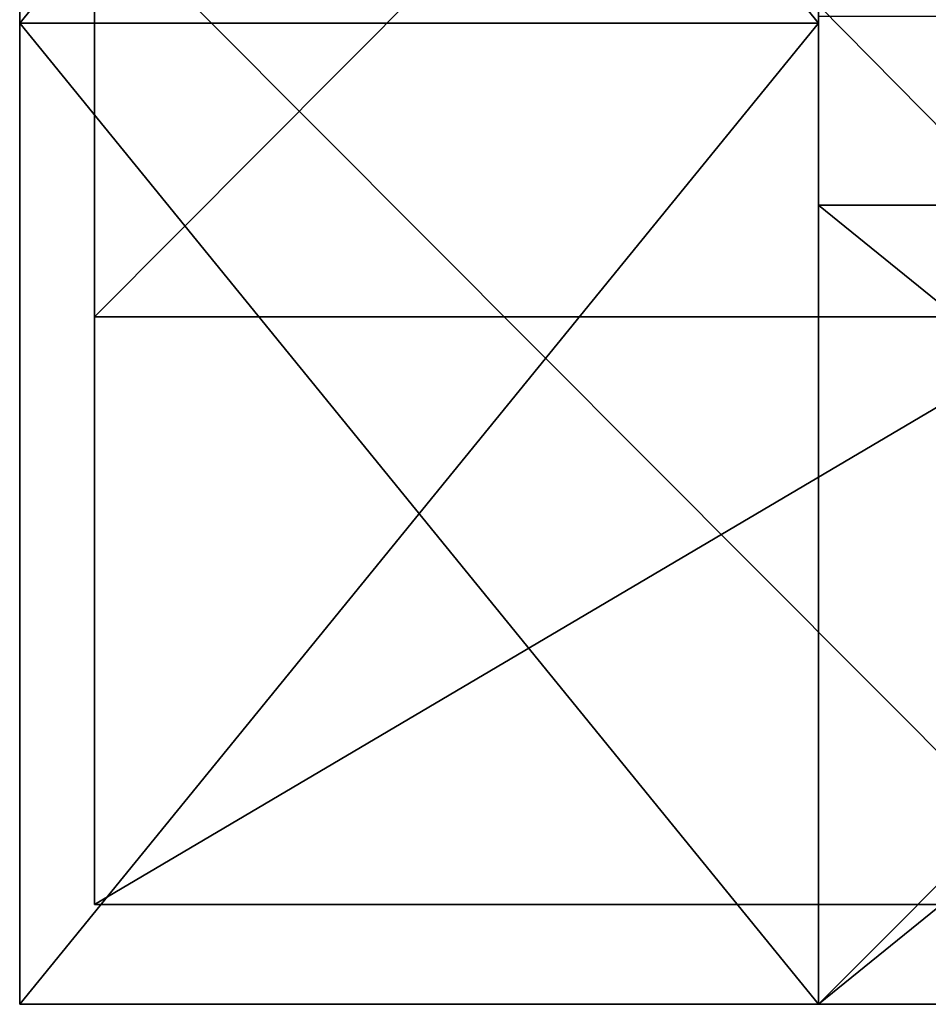
# Model space of a CAD drawing. Units: millimetres. Extents: x -500 to 500, y -550 to 10.
# Drawn here: x -500 to -482, y -550 to -530 of the extents above; entities that cross this region are included whole.
import ezdxf

# ---------------------------------------------------------------- set-up
doc = ezdxf.new("R2010")
doc.units = ezdxf.units.MM
doc.header["$LTSCALE"] = 81.481481
for name, color, linetype in [('10', 7, 'CONTINUOUS'), ('12', 7, 'CONTINUOUS'), ('13', 7, 'CONTINUOUS'), ('132', 7, 'CONTINUOUS'), ('133', 7, 'CONTINUOUS'), ('134', 7, 'CONTINUOUS'), ('136', 7, 'CONTINUOUS'), ('138', 7, 'CONTINUOUS'), ('139', 7, 'CONTINUOUS'), ('140', 7, 'CONTINUOUS'), ('141', 7, 'CONTINUOUS'), ('143', 7, 'CONTINUOUS'), ('145', 7, 'CONTINUOUS'), ('146', 7, 'CONTINUOUS'), ('147', 7, 'CONTINUOUS'), ('148', 7, 'CONTINUOUS'), ('149', 7, 'CONTINUOUS'), ('15', 7, 'CONTINUOUS')]:
    doc.layers.add(name, color=color, linetype=linetype)

msp = doc.modelspace()

# ---------------------------------------------------------------- linework, layer by layer
at = {"layer": '10', "color": 9, "linetype": 'Continuous'}
for points in [[(-478.56, -528, 441), (-498.5, -528, 441), (-478.56, -548, 441), (-478.56, -528, 441)], [(-478.56, -548, 441), (-498.5, -528, 441), (-498.5, -548, 441), (-478.56, -548, 441)]]:
    msp.add_3dface(points, dxfattribs=at)
at = {"layer": '12', "color": 9, "linetype": 'Continuous'}
for points in [[(-498.5, -548, 441), (-498.5, -528, 441), (-498.5, -548, 425), (-498.5, -548, 441)], [(-498.5, -548, 425), (-498.5, -528, 441), (-498.5, -536.24, 425), (-498.5, -548, 425)], [(-498.5, -536.24, 425), (-498.5, -528, 441), (-498.5, -528.571, 425), (-498.5, -536.24, 425)]]:
    msp.add_3dface(points, dxfattribs=at)
at = {"layer": '13', "color": 9, "linetype": 'Continuous'}
for points in [[(-478.56, -548, 441), (-498.5, -548, 441), (-478.56, -548, 425), (-478.56, -548, 441)], [(-498.5, -548, 441), (-498.5, -548, 425), (-478.56, -548, 425), (-498.5, -548, 441)]]:
    msp.add_3dface(points, dxfattribs=at)
at = {"layer": '132', "color": 9, "linetype": 'Continuous'}
for points in [[(-484, -530.22, 82), (-464.245, -530.22, 82), (-484, -550, 82), (-484, -530.22, 82)], [(-484, -550, 82), (-464.245, -530.22, 82), (-464.245, -550, 82), (-484, -550, 82)]]:
    msp.add_3dface(points, dxfattribs=at)
at = {"layer": '133', "color": 9, "linetype": 'Continuous'}
for points in [[(-484, -550, 82), (-464.245, -550, 82), (-484, -550, 98), (-484, -550, 82)], [(-484, -550, 98), (-464.245, -550, 82), (-464.245, -550, 98), (-484, -550, 98)]]:
    msp.add_3dface(points, dxfattribs=at)
at = {"layer": '134', "color": 9, "linetype": 'Continuous'}
for points in [[(-484, -530.22, 82), (-484, -550, 82), (-484, -530, 98), (-484, -530.22, 82)], [(-484, -550, 82), (-484, -550, 98), (-484, -530, 98), (-484, -550, 82)]]:
    msp.add_3dface(points, dxfattribs=at)
at = {"layer": '136', "color": 9, "linetype": 'Continuous'}
for points in [[(-484, -550, 98), (-464.245, -550, 98), (-484, -530, 98), (-484, -550, 98)], [(-484, -530, 98), (-464.245, -550, 98), (-464.245, -530, 98), (-484, -530, 98)]]:
    msp.add_3dface(points, dxfattribs=at)
at = {"layer": '138', "color": 9, "linetype": 'Continuous'}
for points in [[(-484, -550, 118), (-484, -550, 98), (-464.245, -550, 98), (-484, -550, 118)], [(-464.245, -550, 118), (-484, -550, 118), (-464.245, -550, 98), (-464.245, -550, 118)], [(-484, -550, 118), (-464.245, -550, 118), (-484, -550, 138.02), (-484, -550, 118)], [(-484, -550, 138.02), (-464.245, -550, 118), (-464.245, -550, 138.02), (-484, -550, 138.02)], [(-484, -550, 138.02), (-464.245, -550, 138.02), (-484, -550, 158.04), (-484, -550, 138.02)], [(-484, -550, 158.04), (-464.245, -550, 138.02), (-464.245, -550, 158.04), (-484, -550, 158.04)], [(-484, -550, 158.04), (-464.245, -550, 158.04), (-484, -550, 178.06), (-484, -550, 158.04)], [(-484, -550, 178.06), (-464.245, -550, 158.04), (-464.245, -550, 178.06), (-484, -550, 178.06)], [(-484, -550, 178.06), (-464.245, -550, 178.06), (-484, -550, 198.08), (-484, -550, 178.06)], [(-484, -550, 198.08), (-464.245, -550, 178.06), (-464.245, -550, 198.08), (-484, -550, 198.08)], [(-484, -550, 198.08), (-464.245, -550, 198.08), (-484, -550, 218.1), (-484, -550, 198.08)], [(-484, -550, 218.1), (-464.245, -550, 198.08), (-464.245, -550, 218.1), (-484, -550, 218.1)], [(-484, -550, 218.1), (-464.245, -550, 218.1), (-484, -550, 238.12), (-484, -550, 218.1)], [(-484, -550, 238.12), (-464.245, -550, 218.1), (-464.245, -550, 238.12), (-484, -550, 238.12)], [(-484, -550, 238.12), (-464.245, -550, 238.12), (-484, -550, 258.14), (-484, -550, 238.12)], [(-484, -550, 258.14), (-464.245, -550, 238.12), (-464.245, -550, 258.14), (-484, -550, 258.14)], [(-484, -550, 258.14), (-464.245, -550, 258.14), (-484, -550, 278.16), (-484, -550, 258.14)], [(-484, -550, 278.16), (-464.245, -550, 258.14), (-464.245, -550, 278.16), (-484, -550, 278.16)], [(-484, -550, 278.16), (-464.245, -550, 278.16), (-484, -550, 298.18), (-484, -550, 278.16)], [(-484, -550, 298.18), (-464.245, -550, 278.16), (-464.245, -550, 298.18), (-484, -550, 298.18)], [(-484, -550, 298.18), (-464.245, -550, 298.18), (-484, -550, 318.2), (-484, -550, 298.18)], [(-484, -550, 318.2), (-464.245, -550, 298.18), (-464.245, -550, 318.2), (-484, -550, 318.2)], [(-484, -550, 318.2), (-464.245, -550, 318.2), (-484, -550, 338.22), (-484, -550, 318.2)], [(-484, -550, 338.22), (-464.245, -550, 318.2), (-464.245, -550, 338.22), (-484, -550, 338.22)], [(-484, -550, 338.22), (-464.245, -550, 338.22), (-484, -550, 358.24), (-484, -550, 338.22)], [(-484, -550, 358.24), (-464.245, -550, 338.22), (-464.245, -550, 358.24), (-484, -550, 358.24)], [(-484, -550, 358.24), (-464.245, -550, 358.24), (-484, -550, 378.26), (-484, -550, 358.24)], [(-484, -550, 378.26), (-464.245, -550, 358.24), (-464.245, -550, 378.26), (-484, -550, 378.26)], [(-484, -550, 378.26), (-464.245, -550, 378.26), (-484, -550, 398.28), (-484, -550, 378.26)], [(-484, -550, 398.28), (-464.245, -550, 378.26), (-464.245, -550, 398.28), (-484, -550, 398.28)], [(-484, -550, 398.28), (-464.245, -550, 398.28), (-484, -550, 418.3), (-484, -550, 398.28)], [(-484, -550, 418.3), (-464.245, -550, 398.28), (-464.245, -550, 418.3), (-484, -550, 418.3)], [(-484, -550, 418.3), (-464.245, -550, 418.3), (-484, -550, 423), (-484, -550, 418.3)], [(-484, -550, 423), (-464.245, -550, 418.3), (-464.245, -550, 423), (-484, -550, 423)]]:
    msp.add_3dface(points, dxfattribs=at)
at = {"layer": '139', "color": 9, "linetype": 'Continuous'}
for points in [[(-484, -550, 423), (-464.245, -550, 423), (-484, -534, 423), (-484, -550, 423)], [(-484, -534, 423), (-464.245, -550, 423), (-464.245, -534, 423), (-484, -534, 423)]]:
    msp.add_3dface(points, dxfattribs=at)
at = {"layer": '140', "color": 9, "linetype": 'Continuous'}
for points in [[(-484, -550, 98), (-484, -550, 118), (-484, -534, 98), (-484, -550, 98)], [(-484, -550, 118), (-484, -550, 138.02), (-484, -534, 122.72), (-484, -550, 118)], [(-484, -534, 98), (-484, -550, 118), (-484, -534, 102.7), (-484, -534, 98)], [(-484, -534, 102.7), (-484, -550, 118), (-484, -534, 117.118), (-484, -534, 102.7)], [(-484, -534, 117.118), (-484, -550, 118), (-484, -534, 122.72), (-484, -534, 117.118)], [(-484, -550, 138.02), (-484, -550, 158.04), (-484, -534, 142.74), (-484, -550, 138.02)], [(-484, -534, 122.72), (-484, -550, 138.02), (-484, -534, 136.235), (-484, -534, 122.72)], [(-484, -534, 136.235), (-484, -550, 138.02), (-484, -534, 142.74), (-484, -534, 136.235)], [(-484, -550, 158.04), (-484, -550, 178.06), (-484, -534, 162.76), (-484, -550, 158.04)], [(-484, -534, 142.74), (-484, -550, 158.04), (-484, -534, 155.353), (-484, -534, 142.74)], [(-484, -534, 155.353), (-484, -550, 158.04), (-484, -534, 162.76), (-484, -534, 155.353)], [(-484, -550, 178.06), (-484, -550, 198.08), (-484, -534, 182.78), (-484, -550, 178.06)], [(-484, -534, 162.76), (-484, -550, 178.06), (-484, -534, 174.471), (-484, -534, 162.76)], [(-484, -534, 174.471), (-484, -550, 178.06), (-484, -534, 182.78), (-484, -534, 174.471)], [(-484, -550, 198.08), (-484, -550, 218.1), (-484, -534, 202.8), (-484, -550, 198.08)], [(-484, -534, 182.78), (-484, -550, 198.08), (-484, -534, 193.588), (-484, -534, 182.78)], [(-484, -534, 193.588), (-484, -550, 198.08), (-484, -534, 202.8), (-484, -534, 193.588)], [(-484, -550, 218.1), (-484, -550, 238.12), (-484, -534, 222.82), (-484, -550, 218.1)], [(-484, -534, 202.8), (-484, -550, 218.1), (-484, -534, 212.706), (-484, -534, 202.8)], [(-484, -534, 212.706), (-484, -550, 218.1), (-484, -534, 222.82), (-484, -534, 212.706)], [(-484, -550, 238.12), (-484, -550, 258.14), (-484, -534, 242.84), (-484, -550, 238.12)], [(-484, -534, 222.82), (-484, -550, 238.12), (-484, -534, 231.824), (-484, -534, 222.82)], [(-484, -534, 231.824), (-484, -550, 238.12), (-484, -534, 242.84), (-484, -534, 231.824)], [(-484, -550, 258.14), (-484, -550, 278.16), (-484, -534, 262.86), (-484, -550, 258.14)], [(-484, -534, 242.84), (-484, -550, 258.14), (-484, -534, 250.941), (-484, -534, 242.84)], [(-484, -534, 250.941), (-484, -550, 258.14), (-484, -534, 262.86), (-484, -534, 250.941)], [(-484, -550, 278.16), (-484, -550, 298.18), (-484, -534, 282.88), (-484, -550, 278.16)], [(-484, -534, 262.86), (-484, -550, 278.16), (-484, -534, 270.059), (-484, -534, 262.86)], [(-484, -534, 270.059), (-484, -550, 278.16), (-484, -534, 282.88), (-484, -534, 270.059)], [(-484, -550, 298.18), (-484, -550, 318.2), (-484, -534, 302.9), (-484, -550, 298.18)], [(-484, -534, 282.88), (-484, -550, 298.18), (-484, -534, 289.176), (-484, -534, 282.88)], [(-484, -534, 289.176), (-484, -550, 298.18), (-484, -534, 302.9), (-484, -534, 289.176)], [(-484, -550, 318.2), (-484, -550, 338.22), (-484, -534, 322.92), (-484, -550, 318.2)], [(-484, -534, 302.9), (-484, -550, 318.2), (-484, -534, 308.294), (-484, -534, 302.9)], [(-484, -534, 308.294), (-484, -550, 318.2), (-484, -534, 322.92), (-484, -534, 308.294)], [(-484, -550, 338.22), (-484, -550, 358.24), (-484, -534, 342.94), (-484, -550, 338.22)], [(-484, -534, 322.92), (-484, -550, 338.22), (-484, -534, 327.412), (-484, -534, 322.92)], [(-484, -534, 327.412), (-484, -550, 338.22), (-484, -534, 342.94), (-484, -534, 327.412)], [(-484, -550, 358.24), (-484, -550, 378.26), (-484, -534, 362.96), (-484, -550, 358.24)], [(-484, -534, 342.94), (-484, -550, 358.24), (-484, -534, 346.529), (-484, -534, 342.94)], [(-484, -534, 346.529), (-484, -550, 358.24), (-484, -534, 362.96), (-484, -534, 346.529)], [(-484, -550, 378.26), (-484, -550, 398.28), (-484, -534, 382.98), (-484, -550, 378.26)], [(-484, -534, 362.96), (-484, -550, 378.26), (-484, -534, 365.647), (-484, -534, 362.96)], [(-484, -534, 365.647), (-484, -550, 378.26), (-484, -534, 382.98), (-484, -534, 365.647)], [(-484, -550, 398.28), (-484, -550, 418.3), (-484, -534, 403), (-484, -550, 398.28)], [(-484, -534, 382.98), (-484, -550, 398.28), (-484, -534, 384.765), (-484, -534, 382.98)], [(-484, -534, 384.765), (-484, -550, 398.28), (-484, -534, 403), (-484, -534, 384.765)], [(-484, -550, 418.3), (-484, -550, 423), (-484, -534, 403.882), (-484, -550, 418.3)], [(-484, -534, 403), (-484, -550, 418.3), (-484, -534, 403.882), (-484, -534, 403)], [(-484, -550, 423), (-484, -534, 423), (-484, -534, 403.882), (-484, -550, 423)]]:
    msp.add_3dface(points, dxfattribs=at)
at = {"layer": '141', "color": 9, "linetype": 'Continuous'}
for points in [[(-484, -534, 423), (-464.245, -534, 423), (-484, -534, 403.882), (-484, -534, 423)], [(-464.245, -534, 423), (-484, -534, 403), (-484, -534, 403.882), (-464.245, -534, 423)], [(-484, -534, 403), (-464.245, -534, 423), (-464.245, -534, 403), (-484, -534, 403)], [(-484, -534, 98), (-484, -534, 102.7), (-464.245, -534, 102.7), (-484, -534, 98)], [(-464.245, -534, 98), (-484, -534, 98), (-464.245, -534, 102.7), (-464.245, -534, 98)], [(-484, -534, 102.7), (-484, -534, 117.118), (-464.245, -534, 122.72), (-484, -534, 102.7)], [(-464.245, -534, 102.7), (-484, -534, 102.7), (-464.245, -534, 122.72), (-464.245, -534, 102.7)], [(-484, -534, 117.118), (-484, -534, 122.72), (-464.245, -534, 122.72), (-484, -534, 117.118)], [(-484, -534, 122.72), (-484, -534, 136.235), (-464.245, -534, 142.74), (-484, -534, 122.72)], [(-484, -534, 122.72), (-464.245, -534, 142.74), (-464.245, -534, 122.72), (-484, -534, 122.72)], [(-484, -534, 136.235), (-484, -534, 142.74), (-464.245, -534, 142.74), (-484, -534, 136.235)], [(-484, -534, 142.74), (-484, -534, 155.353), (-464.245, -534, 162.76), (-484, -534, 142.74)], [(-484, -534, 142.74), (-464.245, -534, 162.76), (-464.245, -534, 142.74), (-484, -534, 142.74)], [(-484, -534, 155.353), (-484, -534, 162.76), (-464.245, -534, 162.76), (-484, -534, 155.353)], [(-484, -534, 162.76), (-484, -534, 174.471), (-464.245, -534, 182.78), (-484, -534, 162.76)], [(-484, -534, 162.76), (-464.245, -534, 182.78), (-464.245, -534, 162.76), (-484, -534, 162.76)], [(-484, -534, 174.471), (-484, -534, 182.78), (-464.245, -534, 182.78), (-484, -534, 174.471)], [(-484, -534, 182.78), (-484, -534, 193.588), (-464.245, -534, 202.8), (-484, -534, 182.78)], [(-484, -534, 182.78), (-464.245, -534, 202.8), (-464.245, -534, 182.78), (-484, -534, 182.78)], [(-484, -534, 193.588), (-484, -534, 202.8), (-464.245, -534, 202.8), (-484, -534, 193.588)], [(-484, -534, 202.8), (-484, -534, 212.706), (-464.245, -534, 222.82), (-484, -534, 202.8)], [(-484, -534, 202.8), (-464.245, -534, 222.82), (-464.245, -534, 202.8), (-484, -534, 202.8)], [(-484, -534, 212.706), (-484, -534, 222.82), (-464.245, -534, 222.82), (-484, -534, 212.706)], [(-484, -534, 222.82), (-484, -534, 231.824), (-464.245, -534, 242.84), (-484, -534, 222.82)], [(-484, -534, 222.82), (-464.245, -534, 242.84), (-464.245, -534, 222.82), (-484, -534, 222.82)], [(-484, -534, 231.824), (-484, -534, 242.84), (-464.245, -534, 242.84), (-484, -534, 231.824)], [(-484, -534, 242.84), (-484, -534, 250.941), (-464.245, -534, 262.86), (-484, -534, 242.84)], [(-484, -534, 242.84), (-464.245, -534, 262.86), (-464.245, -534, 242.84), (-484, -534, 242.84)], [(-484, -534, 250.941), (-484, -534, 262.86), (-464.245, -534, 262.86), (-484, -534, 250.941)], [(-484, -534, 262.86), (-484, -534, 270.059), (-464.245, -534, 282.88), (-484, -534, 262.86)], [(-484, -534, 262.86), (-464.245, -534, 282.88), (-464.245, -534, 262.86), (-484, -534, 262.86)], [(-484, -534, 270.059), (-484, -534, 282.88), (-464.245, -534, 282.88), (-484, -534, 270.059)], [(-484, -534, 282.88), (-484, -534, 289.176), (-464.245, -534, 302.9), (-484, -534, 282.88)], [(-484, -534, 282.88), (-464.245, -534, 302.9), (-464.245, -534, 282.88), (-484, -534, 282.88)], [(-484, -534, 289.176), (-484, -534, 302.9), (-464.245, -534, 302.9), (-484, -534, 289.176)], [(-484, -534, 302.9), (-484, -534, 308.294), (-464.245, -534, 322.92), (-484, -534, 302.9)], [(-484, -534, 302.9), (-464.245, -534, 322.92), (-464.245, -534, 302.9), (-484, -534, 302.9)], [(-484, -534, 308.294), (-484, -534, 322.92), (-464.245, -534, 322.92), (-484, -534, 308.294)], [(-484, -534, 322.92), (-484, -534, 327.412), (-464.245, -534, 342.94), (-484, -534, 322.92)], [(-484, -534, 322.92), (-464.245, -534, 342.94), (-464.245, -534, 322.92), (-484, -534, 322.92)], [(-484, -534, 327.412), (-484, -534, 342.94), (-464.245, -534, 342.94), (-484, -534, 327.412)], [(-484, -534, 342.94), (-484, -534, 346.529), (-464.245, -534, 362.96), (-484, -534, 342.94)], [(-484, -534, 342.94), (-464.245, -534, 362.96), (-464.245, -534, 342.94), (-484, -534, 342.94)], [(-484, -534, 346.529), (-484, -534, 362.96), (-464.245, -534, 362.96), (-484, -534, 346.529)], [(-484, -534, 362.96), (-484, -534, 365.647), (-464.245, -534, 382.98), (-484, -534, 362.96)], [(-484, -534, 362.96), (-464.245, -534, 382.98), (-464.245, -534, 362.96), (-484, -534, 362.96)], [(-484, -534, 365.647), (-484, -534, 382.98), (-464.245, -534, 382.98), (-484, -534, 365.647)], [(-484, -534, 382.98), (-484, -534, 384.765), (-464.245, -534, 403), (-484, -534, 382.98)], [(-484, -534, 382.98), (-464.245, -534, 403), (-464.245, -534, 382.98), (-484, -534, 382.98)], [(-484, -534, 384.765), (-484, -534, 403), (-464.245, -534, 403), (-484, -534, 384.765)]]:
    msp.add_3dface(points, dxfattribs=at)
at = {"layer": '143', "color": 9, "linetype": 'Continuous'}
for points in [[(-464.245, -550, 98), (-484, -550, 98), (-464.245, -534, 98), (-464.245, -550, 98)], [(-484, -550, 98), (-484, -534, 98), (-464.245, -534, 98), (-484, -550, 98)]]:
    msp.add_3dface(points, dxfattribs=at)
at = {"layer": '145', "color": 9, "linetype": 'Continuous'}
for points in [[(-500, -510.714, 424), (-500, -530.357, 424), (-484, -510.714, 424), (-500, -510.714, 424)], [(-484, -510.714, 424), (-500, -530.357, 424), (-484, -530.357, 424), (-484, -510.714, 424)], [(-500, -530.357, 424), (-500, -550, 424), (-484, -530.357, 424), (-500, -530.357, 424)], [(-484, -530.357, 424), (-500, -550, 424), (-484, -550, 424), (-484, -530.357, 424)]]:
    msp.add_3dface(points, dxfattribs=at)
at = {"layer": '146', "color": 9, "linetype": 'Continuous'}
for points in [[(-484, -550, 424), (-500, -550, 424), (-500, -550, 420.4), (-484, -550, 424)], [(-484, -550, 424), (-500, -550, 420.4), (-484, -550, 420.4), (-484, -550, 424)], [(-500, -550, 19.273), (-500, -550), (-484, -550, 19.273), (-500, -550, 19.273)], [(-484, -550, 19.273), (-500, -550), (-484, -550), (-484, -550, 19.273)], [(-500, -550, 20), (-500, -550, 19.273), (-484, -550, 20), (-500, -550, 20)], [(-484, -550, 20), (-500, -550, 19.273), (-484, -550, 19.273), (-484, -550, 20)], [(-500, -550, 38.545), (-500, -550, 20), (-484, -550, 38.545), (-500, -550, 38.545)], [(-484, -550, 38.545), (-500, -550, 20), (-484, -550, 20), (-484, -550, 38.545)], [(-500, -550, 40.02), (-500, -550, 38.545), (-484, -550, 40.02), (-500, -550, 40.02)], [(-484, -550, 40.02), (-500, -550, 38.545), (-484, -550, 38.545), (-484, -550, 40.02)], [(-500, -550, 57.818), (-500, -550, 40.02), (-484, -550, 57.818), (-500, -550, 57.818)], [(-484, -550, 57.818), (-500, -550, 40.02), (-484, -550, 40.02), (-484, -550, 57.818)], [(-500, -550, 60.04), (-500, -550, 57.818), (-484, -550, 60.04), (-500, -550, 60.04)], [(-484, -550, 60.04), (-500, -550, 57.818), (-484, -550, 57.818), (-484, -550, 60.04)], [(-500, -550, 77.091), (-500, -550, 60.04), (-484, -550, 77.091), (-500, -550, 77.091)], [(-484, -550, 77.091), (-500, -550, 60.04), (-484, -550, 60.04), (-484, -550, 77.091)], [(-500, -550, 80.06), (-500, -550, 77.091), (-484, -550, 80.06), (-500, -550, 80.06)], [(-484, -550, 80.06), (-500, -550, 77.091), (-484, -550, 77.091), (-484, -550, 80.06)], [(-500, -550, 96.364), (-500, -550, 80.06), (-484, -550, 96.364), (-500, -550, 96.364)], [(-484, -550, 96.364), (-500, -550, 80.06), (-484, -550, 80.06), (-484, -550, 96.364)], [(-500, -550, 100.08), (-500, -550, 96.364), (-484, -550, 100.08), (-500, -550, 100.08)], [(-484, -550, 100.08), (-500, -550, 96.364), (-484, -550, 96.364), (-484, -550, 100.08)], [(-500, -550, 115.636), (-500, -550, 100.08), (-484, -550, 115.636), (-500, -550, 115.636)], [(-484, -550, 115.636), (-500, -550, 100.08), (-484, -550, 100.08), (-484, -550, 115.636)], [(-500, -550, 120.1), (-500, -550, 115.636), (-484, -550, 120.1), (-500, -550, 120.1)], [(-484, -550, 120.1), (-500, -550, 115.636), (-484, -550, 115.636), (-484, -550, 120.1)], [(-500, -550, 134.909), (-500, -550, 120.1), (-484, -550, 134.909), (-500, -550, 134.909)], [(-484, -550, 134.909), (-500, -550, 120.1), (-484, -550, 120.1), (-484, -550, 134.909)], [(-500, -550, 140.12), (-500, -550, 134.909), (-484, -550, 140.12), (-500, -550, 140.12)], [(-484, -550, 140.12), (-500, -550, 134.909), (-484, -550, 134.909), (-484, -550, 140.12)], [(-500, -550, 154.182), (-500, -550, 140.12), (-484, -550, 154.182), (-500, -550, 154.182)], [(-484, -550, 154.182), (-500, -550, 140.12), (-484, -550, 140.12), (-484, -550, 154.182)], [(-500, -550, 160.14), (-500, -550, 154.182), (-484, -550, 160.14), (-500, -550, 160.14)], [(-484, -550, 160.14), (-500, -550, 154.182), (-484, -550, 154.182), (-484, -550, 160.14)], [(-500, -550, 173.455), (-500, -550, 160.14), (-484, -550, 173.455), (-500, -550, 173.455)], [(-484, -550, 173.455), (-500, -550, 160.14), (-484, -550, 160.14), (-484, -550, 173.455)], [(-500, -550, 180.16), (-500, -550, 173.455), (-484, -550, 180.16), (-500, -550, 180.16)], [(-484, -550, 180.16), (-500, -550, 173.455), (-484, -550, 173.455), (-484, -550, 180.16)], [(-500, -550, 192.727), (-500, -550, 180.16), (-484, -550, 192.727), (-500, -550, 192.727)], [(-484, -550, 192.727), (-500, -550, 180.16), (-484, -550, 180.16), (-484, -550, 192.727)], [(-500, -550, 200.18), (-500, -550, 192.727), (-484, -550, 200.18), (-500, -550, 200.18)], [(-484, -550, 200.18), (-500, -550, 192.727), (-484, -550, 192.727), (-484, -550, 200.18)], [(-500, -550, 212), (-500, -550, 200.18), (-484, -550, 212), (-500, -550, 212)], [(-484, -550, 212), (-500, -550, 200.18), (-484, -550, 200.18), (-484, -550, 212)], [(-500, -550, 220.2), (-500, -550, 212), (-484, -550, 220.2), (-500, -550, 220.2)], [(-484, -550, 220.2), (-500, -550, 212), (-484, -550, 212), (-484, -550, 220.2)], [(-500, -550, 231.273), (-500, -550, 220.2), (-484, -550, 231.273), (-500, -550, 231.273)], [(-484, -550, 231.273), (-500, -550, 220.2), (-484, -550, 220.2), (-484, -550, 231.273)], [(-500, -550, 240.22), (-500, -550, 231.273), (-484, -550, 240.22), (-500, -550, 240.22)], [(-484, -550, 240.22), (-500, -550, 231.273), (-484, -550, 231.273), (-484, -550, 240.22)], [(-500, -550, 250.545), (-500, -550, 240.22), (-484, -550, 250.545), (-500, -550, 250.545)], [(-484, -550, 250.545), (-500, -550, 240.22), (-484, -550, 240.22), (-484, -550, 250.545)], [(-500, -550, 260.24), (-500, -550, 250.545), (-484, -550, 260.24), (-500, -550, 260.24)], [(-484, -550, 260.24), (-500, -550, 250.545), (-484, -550, 250.545), (-484, -550, 260.24)], [(-500, -550, 269.818), (-500, -550, 260.24), (-484, -550, 269.818), (-500, -550, 269.818)], [(-484, -550, 269.818), (-500, -550, 260.24), (-484, -550, 260.24), (-484, -550, 269.818)], [(-500, -550, 280.26), (-500, -550, 269.818), (-484, -550, 280.26), (-500, -550, 280.26)], [(-484, -550, 280.26), (-500, -550, 269.818), (-484, -550, 269.818), (-484, -550, 280.26)], [(-500, -550, 289.091), (-500, -550, 280.26), (-484, -550, 289.091), (-500, -550, 289.091)], [(-484, -550, 289.091), (-500, -550, 280.26), (-484, -550, 280.26), (-484, -550, 289.091)], [(-500, -550, 300.28), (-500, -550, 289.091), (-484, -550, 300.28), (-500, -550, 300.28)], [(-484, -550, 300.28), (-500, -550, 289.091), (-484, -550, 289.091), (-484, -550, 300.28)], [(-500, -550, 308.364), (-500, -550, 300.28), (-484, -550, 308.364), (-500, -550, 308.364)], [(-484, -550, 308.364), (-500, -550, 300.28), (-484, -550, 300.28), (-484, -550, 308.364)], [(-500, -550, 320.3), (-500, -550, 308.364), (-484, -550, 320.3), (-500, -550, 320.3)], [(-484, -550, 320.3), (-500, -550, 308.364), (-484, -550, 308.364), (-484, -550, 320.3)], [(-500, -550, 327.636), (-500, -550, 320.3), (-484, -550, 327.636), (-500, -550, 327.636)], [(-484, -550, 327.636), (-500, -550, 320.3), (-484, -550, 320.3), (-484, -550, 327.636)], [(-500, -550, 340.32), (-500, -550, 327.636), (-484, -550, 340.32), (-500, -550, 340.32)], [(-484, -550, 340.32), (-500, -550, 327.636), (-484, -550, 327.636), (-484, -550, 340.32)], [(-500, -550, 346.909), (-500, -550, 340.32), (-484, -550, 346.909), (-500, -550, 346.909)], [(-484, -550, 346.909), (-500, -550, 340.32), (-484, -550, 340.32), (-484, -550, 346.909)], [(-500, -550, 360.34), (-500, -550, 346.909), (-484, -550, 360.34), (-500, -550, 360.34)], [(-484, -550, 360.34), (-500, -550, 346.909), (-484, -550, 346.909), (-484, -550, 360.34)], [(-500, -550, 366.182), (-500, -550, 360.34), (-484, -550, 366.182), (-500, -550, 366.182)], [(-484, -550, 366.182), (-500, -550, 360.34), (-484, -550, 360.34), (-484, -550, 366.182)], [(-500, -550, 380.36), (-500, -550, 366.182), (-484, -550, 380.36), (-500, -550, 380.36)], [(-484, -550, 380.36), (-500, -550, 366.182), (-484, -550, 366.182), (-484, -550, 380.36)], [(-500, -550, 385.455), (-500, -550, 380.36), (-484, -550, 385.455), (-500, -550, 385.455)], [(-484, -550, 385.455), (-500, -550, 380.36), (-484, -550, 380.36), (-484, -550, 385.455)], [(-500, -550, 400.38), (-500, -550, 385.455), (-484, -550, 400.38), (-500, -550, 400.38)], [(-484, -550, 400.38), (-500, -550, 385.455), (-484, -550, 385.455), (-484, -550, 400.38)], [(-500, -550, 404.727), (-500, -550, 400.38), (-484, -550, 404.727), (-500, -550, 404.727)], [(-484, -550, 404.727), (-500, -550, 400.38), (-484, -550, 400.38), (-484, -550, 404.727)], [(-500, -550, 420.4), (-500, -550, 404.727), (-484, -550, 420.4), (-500, -550, 420.4)], [(-484, -550, 420.4), (-500, -550, 404.727), (-484, -550, 404.727), (-484, -550, 420.4)]]:
    msp.add_3dface(points, dxfattribs=at)
at = {"layer": '147', "color": 9, "linetype": 'Continuous'}
for points in [[(-500, -530.357), (-500, -510.714), (-484, -530.357), (-500, -530.357)], [(-484, -530.357), (-500, -510.714), (-484, -510.714), (-484, -530.357)], [(-484, -550), (-500, -550), (-500, -530.357), (-484, -550)], [(-484, -550), (-500, -530.357), (-484, -530.357), (-484, -550)]]:
    msp.add_3dface(points, dxfattribs=at)
at = {"layer": '148', "color": 9, "linetype": 'Continuous'}
for points in [[(-500, -530.357, 424), (-500, -510.714, 424), (-500, -530.357, 420.4), (-500, -530.357, 424)], [(-500, -530.357, 420.4), (-500, -510.714, 424), (-500, -510.714, 420.4), (-500, -530.357, 420.4)], [(-500, -510.714), (-500, -530.357), (-500, -510.714, 20), (-500, -510.714)], [(-500, -510.714, 20), (-500, -530.357), (-500, -530.357, 20), (-500, -510.714, 20)], [(-500, -510.714, 20), (-500, -530.357, 20), (-500, -510.714, 40.02), (-500, -510.714, 20)], [(-500, -530.357, 20), (-500, -530.357, 40.02), (-500, -510.714, 40.02), (-500, -530.357, 20)], [(-500, -530.357, 420.4), (-500, -510.714, 420.4), (-500, -530.357, 400.38), (-500, -530.357, 420.4)], [(-500, -530.357, 400.38), (-500, -510.714, 420.4), (-500, -510.714, 400.38), (-500, -530.357, 400.38)], [(-500, -530.357, 400.38), (-500, -510.714, 400.38), (-500, -530.357, 380.36), (-500, -530.357, 400.38)], [(-500, -530.357, 380.36), (-500, -510.714, 400.38), (-500, -510.714, 380.36), (-500, -530.357, 380.36)], [(-500, -530.357, 380.36), (-500, -510.714, 380.36), (-500, -530.357, 360.34), (-500, -530.357, 380.36)], [(-500, -530.357, 360.34), (-500, -510.714, 380.36), (-500, -510.714, 360.34), (-500, -530.357, 360.34)], [(-500, -530.357, 360.34), (-500, -510.714, 360.34), (-500, -530.357, 340.32), (-500, -530.357, 360.34)], [(-500, -530.357, 340.32), (-500, -510.714, 360.34), (-500, -510.714, 340.32), (-500, -530.357, 340.32)], [(-500, -530.357, 340.32), (-500, -510.714, 340.32), (-500, -530.357, 320.3), (-500, -530.357, 340.32)], [(-500, -530.357, 320.3), (-500, -510.714, 340.32), (-500, -510.714, 320.3), (-500, -530.357, 320.3)], [(-500, -530.357, 320.3), (-500, -510.714, 320.3), (-500, -530.357, 300.28), (-500, -530.357, 320.3)], [(-500, -530.357, 300.28), (-500, -510.714, 320.3), (-500, -510.714, 300.28), (-500, -530.357, 300.28)], [(-500, -530.357, 300.28), (-500, -510.714, 300.28), (-500, -530.357, 280.26), (-500, -530.357, 300.28)], [(-500, -530.357, 280.26), (-500, -510.714, 300.28), (-500, -510.714, 280.26), (-500, -530.357, 280.26)], [(-500, -530.357, 280.26), (-500, -510.714, 280.26), (-500, -530.357, 260.24), (-500, -530.357, 280.26)], [(-500, -530.357, 260.24), (-500, -510.714, 280.26), (-500, -510.714, 260.24), (-500, -530.357, 260.24)], [(-500, -530.357, 260.24), (-500, -510.714, 260.24), (-500, -530.357, 240.22), (-500, -530.357, 260.24)], [(-500, -530.357, 240.22), (-500, -510.714, 260.24), (-500, -510.714, 240.22), (-500, -530.357, 240.22)], [(-500, -530.357, 240.22), (-500, -510.714, 240.22), (-500, -530.357, 220.2), (-500, -530.357, 240.22)], [(-500, -530.357, 220.2), (-500, -510.714, 240.22), (-500, -510.714, 220.2), (-500, -530.357, 220.2)], [(-500, -530.357, 220.2), (-500, -510.714, 220.2), (-500, -530.357, 200.18), (-500, -530.357, 220.2)], [(-500, -530.357, 200.18), (-500, -510.714, 220.2), (-500, -510.714, 200.18), (-500, -530.357, 200.18)], [(-500, -530.357, 200.18), (-500, -510.714, 200.18), (-500, -530.357, 180.16), (-500, -530.357, 200.18)], [(-500, -530.357, 180.16), (-500, -510.714, 200.18), (-500, -510.714, 180.16), (-500, -530.357, 180.16)], [(-500, -530.357, 180.16), (-500, -510.714, 180.16), (-500, -530.357, 160.14), (-500, -530.357, 180.16)], [(-500, -530.357, 160.14), (-500, -510.714, 180.16), (-500, -510.714, 160.14), (-500, -530.357, 160.14)], [(-500, -530.357, 160.14), (-500, -510.714, 160.14), (-500, -530.357, 140.12), (-500, -530.357, 160.14)], [(-500, -530.357, 140.12), (-500, -510.714, 160.14), (-500, -510.714, 140.12), (-500, -530.357, 140.12)], [(-500, -530.357, 140.12), (-500, -510.714, 140.12), (-500, -530.357, 120.1), (-500, -530.357, 140.12)], [(-500, -530.357, 120.1), (-500, -510.714, 140.12), (-500, -510.714, 120.1), (-500, -530.357, 120.1)], [(-500, -530.357, 120.1), (-500, -510.714, 120.1), (-500, -530.357, 100.08), (-500, -530.357, 120.1)], [(-500, -530.357, 100.08), (-500, -510.714, 120.1), (-500, -510.714, 100.08), (-500, -530.357, 100.08)], [(-500, -530.357, 100.08), (-500, -510.714, 100.08), (-500, -530.357, 80.06), (-500, -530.357, 100.08)], [(-500, -530.357, 80.06), (-500, -510.714, 100.08), (-500, -510.714, 80.06), (-500, -530.357, 80.06)], [(-500, -530.357, 80.06), (-500, -510.714, 80.06), (-500, -530.357, 60.04), (-500, -530.357, 80.06)], [(-500, -530.357, 60.04), (-500, -510.714, 80.06), (-500, -510.714, 60.04), (-500, -530.357, 60.04)], [(-500, -530.357, 60.04), (-500, -510.714, 60.04), (-500, -530.357, 40.02), (-500, -530.357, 60.04)], [(-500, -530.357, 40.02), (-500, -510.714, 60.04), (-500, -510.714, 40.02), (-500, -530.357, 40.02)], [(-500, -550, 424), (-500, -530.357, 424), (-500, -550, 420.4), (-500, -550, 424)], [(-500, -550, 420.4), (-500, -530.357, 424), (-500, -530.357, 420.4), (-500, -550, 420.4)], [(-500, -550), (-500, -550, 19.273), (-500, -530.357, 20), (-500, -550)], [(-500, -530.357), (-500, -550), (-500, -530.357, 20), (-500, -530.357)], [(-500, -550, 19.273), (-500, -550, 20), (-500, -530.357, 20), (-500, -550, 19.273)], [(-500, -550, 20), (-500, -550, 38.545), (-500, -530.357, 40.02), (-500, -550, 20)], [(-500, -530.357, 20), (-500, -550, 20), (-500, -530.357, 40.02), (-500, -530.357, 20)], [(-500, -550, 38.545), (-500, -550, 40.02), (-500, -530.357, 40.02), (-500, -550, 38.545)], [(-500, -550, 40.02), (-500, -550, 57.818), (-500, -530.357, 60.04), (-500, -550, 40.02)], [(-500, -550, 40.02), (-500, -530.357, 60.04), (-500, -530.357, 40.02), (-500, -550, 40.02)], [(-500, -550, 57.818), (-500, -550, 60.04), (-500, -530.357, 60.04), (-500, -550, 57.818)], [(-500, -550, 60.04), (-500, -550, 77.091), (-500, -530.357, 80.06), (-500, -550, 60.04)], [(-500, -550, 60.04), (-500, -530.357, 80.06), (-500, -530.357, 60.04), (-500, -550, 60.04)], [(-500, -550, 77.091), (-500, -550, 80.06), (-500, -530.357, 80.06), (-500, -550, 77.091)], [(-500, -550, 80.06), (-500, -550, 96.364), (-500, -530.357, 100.08), (-500, -550, 80.06)], [(-500, -550, 80.06), (-500, -530.357, 100.08), (-500, -530.357, 80.06), (-500, -550, 80.06)], [(-500, -550, 96.364), (-500, -550, 100.08), (-500, -530.357, 100.08), (-500, -550, 96.364)], [(-500, -550, 100.08), (-500, -550, 115.636), (-500, -530.357, 120.1), (-500, -550, 100.08)], [(-500, -550, 100.08), (-500, -530.357, 120.1), (-500, -530.357, 100.08), (-500, -550, 100.08)], [(-500, -550, 115.636), (-500, -550, 120.1), (-500, -530.357, 120.1), (-500, -550, 115.636)], [(-500, -550, 120.1), (-500, -550, 134.909), (-500, -530.357, 140.12), (-500, -550, 120.1)], [(-500, -550, 120.1), (-500, -530.357, 140.12), (-500, -530.357, 120.1), (-500, -550, 120.1)], [(-500, -550, 134.909), (-500, -550, 140.12), (-500, -530.357, 140.12), (-500, -550, 134.909)], [(-500, -550, 140.12), (-500, -550, 154.182), (-500, -530.357, 160.14), (-500, -550, 140.12)], [(-500, -550, 140.12), (-500, -530.357, 160.14), (-500, -530.357, 140.12), (-500, -550, 140.12)], [(-500, -550, 154.182), (-500, -550, 160.14), (-500, -530.357, 160.14), (-500, -550, 154.182)], [(-500, -550, 160.14), (-500, -550, 173.455), (-500, -530.357, 180.16), (-500, -550, 160.14)], [(-500, -550, 160.14), (-500, -530.357, 180.16), (-500, -530.357, 160.14), (-500, -550, 160.14)], [(-500, -550, 173.455), (-500, -550, 180.16), (-500, -530.357, 180.16), (-500, -550, 173.455)], [(-500, -550, 180.16), (-500, -550, 192.727), (-500, -530.357, 200.18), (-500, -550, 180.16)], [(-500, -550, 180.16), (-500, -530.357, 200.18), (-500, -530.357, 180.16), (-500, -550, 180.16)], [(-500, -550, 192.727), (-500, -550, 200.18), (-500, -530.357, 200.18), (-500, -550, 192.727)], [(-500, -550, 200.18), (-500, -550, 212), (-500, -530.357, 220.2), (-500, -550, 200.18)], [(-500, -550, 200.18), (-500, -530.357, 220.2), (-500, -530.357, 200.18), (-500, -550, 200.18)], [(-500, -550, 212), (-500, -550, 220.2), (-500, -530.357, 220.2), (-500, -550, 212)], [(-500, -550, 220.2), (-500, -550, 231.273), (-500, -530.357, 240.22), (-500, -550, 220.2)], [(-500, -550, 220.2), (-500, -530.357, 240.22), (-500, -530.357, 220.2), (-500, -550, 220.2)], [(-500, -550, 231.273), (-500, -550, 240.22), (-500, -530.357, 240.22), (-500, -550, 231.273)], [(-500, -550, 240.22), (-500, -550, 250.545), (-500, -530.357, 260.24), (-500, -550, 240.22)], [(-500, -550, 240.22), (-500, -530.357, 260.24), (-500, -530.357, 240.22), (-500, -550, 240.22)], [(-500, -550, 250.545), (-500, -550, 260.24), (-500, -530.357, 260.24), (-500, -550, 250.545)], [(-500, -550, 260.24), (-500, -550, 269.818), (-500, -530.357, 280.26), (-500, -550, 260.24)], [(-500, -550, 260.24), (-500, -530.357, 280.26), (-500, -530.357, 260.24), (-500, -550, 260.24)], [(-500, -550, 269.818), (-500, -550, 280.26), (-500, -530.357, 280.26), (-500, -550, 269.818)], [(-500, -550, 280.26), (-500, -550, 289.091), (-500, -530.357, 300.28), (-500, -550, 280.26)], [(-500, -550, 280.26), (-500, -530.357, 300.28), (-500, -530.357, 280.26), (-500, -550, 280.26)], [(-500, -550, 289.091), (-500, -550, 300.28), (-500, -530.357, 300.28), (-500, -550, 289.091)], [(-500, -550, 300.28), (-500, -550, 308.364), (-500, -530.357, 320.3), (-500, -550, 300.28)], [(-500, -550, 300.28), (-500, -530.357, 320.3), (-500, -530.357, 300.28), (-500, -550, 300.28)], [(-500, -550, 308.364), (-500, -550, 320.3), (-500, -530.357, 320.3), (-500, -550, 308.364)], [(-500, -550, 320.3), (-500, -550, 327.636), (-500, -530.357, 340.32), (-500, -550, 320.3)], [(-500, -550, 320.3), (-500, -530.357, 340.32), (-500, -530.357, 320.3), (-500, -550, 320.3)], [(-500, -550, 327.636), (-500, -550, 340.32), (-500, -530.357, 340.32), (-500, -550, 327.636)], [(-500, -550, 340.32), (-500, -550, 346.909), (-500, -530.357, 360.34), (-500, -550, 340.32)], [(-500, -550, 340.32), (-500, -530.357, 360.34), (-500, -530.357, 340.32), (-500, -550, 340.32)], [(-500, -550, 346.909), (-500, -550, 360.34), (-500, -530.357, 360.34), (-500, -550, 346.909)], [(-500, -550, 360.34), (-500, -550, 366.182), (-500, -530.357, 380.36), (-500, -550, 360.34)], [(-500, -550, 360.34), (-500, -530.357, 380.36), (-500, -530.357, 360.34), (-500, -550, 360.34)], [(-500, -550, 366.182), (-500, -550, 380.36), (-500, -530.357, 380.36), (-500, -550, 366.182)], [(-500, -550, 380.36), (-500, -550, 385.455), (-500, -530.357, 400.38), (-500, -550, 380.36)], [(-500, -550, 380.36), (-500, -530.357, 400.38), (-500, -530.357, 380.36), (-500, -550, 380.36)], [(-500, -550, 385.455), (-500, -550, 400.38), (-500, -530.357, 400.38), (-500, -550, 385.455)], [(-500, -550, 400.38), (-500, -550, 404.727), (-500, -530.357, 420.4), (-500, -550, 400.38)], [(-500, -550, 400.38), (-500, -530.357, 420.4), (-500, -530.357, 400.38), (-500, -550, 400.38)], [(-500, -550, 404.727), (-500, -550, 420.4), (-500, -530.357, 420.4), (-500, -550, 404.727)]]:
    msp.add_3dface(points, dxfattribs=at)
at = {"layer": '149', "color": 9, "linetype": 'Continuous'}
for points in [[(-484, -510.714, 424), (-484, -530.357, 424), (-484, -510.714, 420.4), (-484, -510.714, 424)], [(-484, -510.714, 420.4), (-484, -530.357, 424), (-484, -530.357, 420.4), (-484, -510.714, 420.4)], [(-484, -530.357), (-484, -510.714), (-484, -530.357, 20), (-484, -530.357)], [(-484, -530.357, 20), (-484, -510.714), (-484, -510.714, 20), (-484, -530.357, 20)], [(-484, -530.357, 20), (-484, -510.714, 20), (-484, -530.357, 40.02), (-484, -530.357, 20)], [(-484, -510.714, 20), (-484, -510.714, 40.02), (-484, -530.357, 40.02), (-484, -510.714, 20)], [(-484, -510.714, 420.4), (-484, -530.357, 420.4), (-484, -510.714, 400.38), (-484, -510.714, 420.4)], [(-484, -510.714, 400.38), (-484, -530.357, 420.4), (-484, -530.357, 400.38), (-484, -510.714, 400.38)], [(-484, -510.714, 400.38), (-484, -530.357, 400.38), (-484, -510.714, 380.36), (-484, -510.714, 400.38)], [(-484, -510.714, 380.36), (-484, -530.357, 400.38), (-484, -530.357, 380.36), (-484, -510.714, 380.36)], [(-484, -510.714, 380.36), (-484, -530.357, 380.36), (-484, -510.714, 360.34), (-484, -510.714, 380.36)], [(-484, -510.714, 360.34), (-484, -530.357, 380.36), (-484, -530.357, 360.34), (-484, -510.714, 360.34)], [(-484, -510.714, 360.34), (-484, -530.357, 360.34), (-484, -510.714, 340.32), (-484, -510.714, 360.34)], [(-484, -510.714, 340.32), (-484, -530.357, 360.34), (-484, -530.357, 340.32), (-484, -510.714, 340.32)], [(-484, -510.714, 340.32), (-484, -530.357, 340.32), (-484, -510.714, 320.3), (-484, -510.714, 340.32)], [(-484, -510.714, 320.3), (-484, -530.357, 340.32), (-484, -530.357, 320.3), (-484, -510.714, 320.3)], [(-484, -510.714, 320.3), (-484, -530.357, 320.3), (-484, -510.714, 300.28), (-484, -510.714, 320.3)], [(-484, -510.714, 300.28), (-484, -530.357, 320.3), (-484, -530.357, 300.28), (-484, -510.714, 300.28)], [(-484, -510.714, 300.28), (-484, -530.357, 300.28), (-484, -510.714, 280.26), (-484, -510.714, 300.28)], [(-484, -510.714, 280.26), (-484, -530.357, 300.28), (-484, -530.357, 280.26), (-484, -510.714, 280.26)], [(-484, -510.714, 280.26), (-484, -530.357, 280.26), (-484, -510.714, 260.24), (-484, -510.714, 280.26)], [(-484, -510.714, 260.24), (-484, -530.357, 280.26), (-484, -530.357, 260.24), (-484, -510.714, 260.24)], [(-484, -510.714, 260.24), (-484, -530.357, 260.24), (-484, -510.714, 240.22), (-484, -510.714, 260.24)], [(-484, -510.714, 240.22), (-484, -530.357, 260.24), (-484, -530.357, 240.22), (-484, -510.714, 240.22)], [(-484, -510.714, 240.22), (-484, -530.357, 240.22), (-484, -510.714, 220.2), (-484, -510.714, 240.22)], [(-484, -510.714, 220.2), (-484, -530.357, 240.22), (-484, -530.357, 220.2), (-484, -510.714, 220.2)], [(-484, -510.714, 220.2), (-484, -530.357, 220.2), (-484, -510.714, 200.18), (-484, -510.714, 220.2)], [(-484, -510.714, 200.18), (-484, -530.357, 220.2), (-484, -530.357, 200.18), (-484, -510.714, 200.18)], [(-484, -510.714, 200.18), (-484, -530.357, 200.18), (-484, -510.714, 180.16), (-484, -510.714, 200.18)], [(-484, -510.714, 180.16), (-484, -530.357, 200.18), (-484, -530.357, 180.16), (-484, -510.714, 180.16)], [(-484, -510.714, 180.16), (-484, -530.357, 180.16), (-484, -510.714, 160.14), (-484, -510.714, 180.16)], [(-484, -510.714, 160.14), (-484, -530.357, 180.16), (-484, -530.357, 160.14), (-484, -510.714, 160.14)], [(-484, -510.714, 160.14), (-484, -530.357, 160.14), (-484, -510.714, 140.12), (-484, -510.714, 160.14)], [(-484, -510.714, 140.12), (-484, -530.357, 160.14), (-484, -530.357, 140.12), (-484, -510.714, 140.12)], [(-484, -510.714, 140.12), (-484, -530.357, 140.12), (-484, -510.714, 120.1), (-484, -510.714, 140.12)], [(-484, -510.714, 120.1), (-484, -530.357, 140.12), (-484, -530.357, 120.1), (-484, -510.714, 120.1)], [(-484, -510.714, 120.1), (-484, -530.357, 120.1), (-484, -510.714, 100.08), (-484, -510.714, 120.1)], [(-484, -510.714, 100.08), (-484, -530.357, 120.1), (-484, -530.357, 100.08), (-484, -510.714, 100.08)], [(-484, -510.714, 100.08), (-484, -530.357, 100.08), (-484, -510.714, 80.06), (-484, -510.714, 100.08)], [(-484, -510.714, 80.06), (-484, -530.357, 100.08), (-484, -530.357, 80.06), (-484, -510.714, 80.06)], [(-484, -510.714, 80.06), (-484, -530.357, 80.06), (-484, -510.714, 60.04), (-484, -510.714, 80.06)], [(-484, -510.714, 60.04), (-484, -530.357, 80.06), (-484, -530.357, 60.04), (-484, -510.714, 60.04)], [(-484, -510.714, 60.04), (-484, -530.357, 60.04), (-484, -510.714, 40.02), (-484, -510.714, 60.04)], [(-484, -510.714, 40.02), (-484, -530.357, 60.04), (-484, -530.357, 40.02), (-484, -510.714, 40.02)], [(-484, -530.357, 424), (-484, -550, 424), (-484, -530.357, 420.4), (-484, -530.357, 424)], [(-484, -550, 424), (-484, -550, 420.4), (-484, -530.357, 420.4), (-484, -550, 424)], [(-484, -550, 420.4), (-484, -550, 404.727), (-484, -530.357, 400.38), (-484, -550, 420.4)], [(-484, -530.357, 420.4), (-484, -550, 420.4), (-484, -530.357, 400.38), (-484, -530.357, 420.4)], [(-484, -550, 404.727), (-484, -550, 400.38), (-484, -530.357, 400.38), (-484, -550, 404.727)], [(-484, -550, 400.38), (-484, -550, 385.455), (-484, -530.357, 380.36), (-484, -550, 400.38)], [(-484, -530.357, 400.38), (-484, -550, 400.38), (-484, -530.357, 380.36), (-484, -530.357, 400.38)], [(-484, -550, 385.455), (-484, -550, 380.36), (-484, -530.357, 380.36), (-484, -550, 385.455)], [(-484, -550, 380.36), (-484, -550, 366.182), (-484, -530.357, 360.34), (-484, -550, 380.36)], [(-484, -530.357, 380.36), (-484, -550, 380.36), (-484, -530.357, 360.34), (-484, -530.357, 380.36)], [(-484, -550, 366.182), (-484, -550, 360.34), (-484, -530.357, 360.34), (-484, -550, 366.182)], [(-484, -550, 360.34), (-484, -550, 346.909), (-484, -530.357, 340.32), (-484, -550, 360.34)], [(-484, -530.357, 360.34), (-484, -550, 360.34), (-484, -530.357, 340.32), (-484, -530.357, 360.34)], [(-484, -550, 346.909), (-484, -550, 340.32), (-484, -530.357, 340.32), (-484, -550, 346.909)], [(-484, -550, 340.32), (-484, -550, 327.636), (-484, -530.357, 320.3), (-484, -550, 340.32)], [(-484, -530.357, 340.32), (-484, -550, 340.32), (-484, -530.357, 320.3), (-484, -530.357, 340.32)], [(-484, -550, 327.636), (-484, -550, 320.3), (-484, -530.357, 320.3), (-484, -550, 327.636)], [(-484, -550, 320.3), (-484, -550, 308.364), (-484, -530.357, 300.28), (-484, -550, 320.3)], [(-484, -530.357, 320.3), (-484, -550, 320.3), (-484, -530.357, 300.28), (-484, -530.357, 320.3)], [(-484, -550, 308.364), (-484, -550, 300.28), (-484, -530.357, 300.28), (-484, -550, 308.364)], [(-484, -550, 300.28), (-484, -550, 289.091), (-484, -530.357, 280.26), (-484, -550, 300.28)], [(-484, -530.357, 300.28), (-484, -550, 300.28), (-484, -530.357, 280.26), (-484, -530.357, 300.28)], [(-484, -550, 289.091), (-484, -550, 280.26), (-484, -530.357, 280.26), (-484, -550, 289.091)], [(-484, -550, 280.26), (-484, -550, 269.818), (-484, -530.357, 260.24), (-484, -550, 280.26)], [(-484, -530.357, 280.26), (-484, -550, 280.26), (-484, -530.357, 260.24), (-484, -530.357, 280.26)], [(-484, -550, 269.818), (-484, -550, 260.24), (-484, -530.357, 260.24), (-484, -550, 269.818)], [(-484, -550, 260.24), (-484, -550, 250.545), (-484, -530.357, 240.22), (-484, -550, 260.24)], [(-484, -530.357, 260.24), (-484, -550, 260.24), (-484, -530.357, 240.22), (-484, -530.357, 260.24)], [(-484, -550, 250.545), (-484, -550, 240.22), (-484, -530.357, 240.22), (-484, -550, 250.545)], [(-484, -550, 240.22), (-484, -550, 231.273), (-484, -530.357, 220.2), (-484, -550, 240.22)], [(-484, -530.357, 240.22), (-484, -550, 240.22), (-484, -530.357, 220.2), (-484, -530.357, 240.22)], [(-484, -550, 231.273), (-484, -550, 220.2), (-484, -530.357, 220.2), (-484, -550, 231.273)], [(-484, -550, 220.2), (-484, -550, 212), (-484, -530.357, 200.18), (-484, -550, 220.2)], [(-484, -530.357, 220.2), (-484, -550, 220.2), (-484, -530.357, 200.18), (-484, -530.357, 220.2)], [(-484, -550, 212), (-484, -550, 200.18), (-484, -530.357, 200.18), (-484, -550, 212)], [(-484, -550, 200.18), (-484, -550, 192.727), (-484, -530.357, 180.16), (-484, -550, 200.18)], [(-484, -530.357, 200.18), (-484, -550, 200.18), (-484, -530.357, 180.16), (-484, -530.357, 200.18)], [(-484, -550, 192.727), (-484, -550, 180.16), (-484, -530.357, 180.16), (-484, -550, 192.727)], [(-484, -550, 180.16), (-484, -550, 173.455), (-484, -530.357, 160.14), (-484, -550, 180.16)], [(-484, -530.357, 180.16), (-484, -550, 180.16), (-484, -530.357, 160.14), (-484, -530.357, 180.16)], [(-484, -550, 173.455), (-484, -550, 160.14), (-484, -530.357, 160.14), (-484, -550, 173.455)], [(-484, -550, 160.14), (-484, -550, 154.182), (-484, -530.357, 140.12), (-484, -550, 160.14)], [(-484, -530.357, 160.14), (-484, -550, 160.14), (-484, -530.357, 140.12), (-484, -530.357, 160.14)], [(-484, -550, 154.182), (-484, -550, 140.12), (-484, -530.357, 140.12), (-484, -550, 154.182)], [(-484, -550, 140.12), (-484, -550, 134.909), (-484, -530.357, 120.1), (-484, -550, 140.12)], [(-484, -530.357, 140.12), (-484, -550, 140.12), (-484, -530.357, 120.1), (-484, -530.357, 140.12)], [(-484, -550, 134.909), (-484, -550, 120.1), (-484, -530.357, 120.1), (-484, -550, 134.909)], [(-484, -550, 120.1), (-484, -550, 115.636), (-484, -530.357, 100.08), (-484, -550, 120.1)], [(-484, -530.357, 120.1), (-484, -550, 120.1), (-484, -530.357, 100.08), (-484, -530.357, 120.1)], [(-484, -550, 115.636), (-484, -550, 100.08), (-484, -530.357, 100.08), (-484, -550, 115.636)], [(-484, -550, 100.08), (-484, -550, 96.364), (-484, -530.357, 80.06), (-484, -550, 100.08)], [(-484, -530.357, 100.08), (-484, -550, 100.08), (-484, -530.357, 80.06), (-484, -530.357, 100.08)], [(-484, -550, 96.364), (-484, -550, 80.06), (-484, -530.357, 80.06), (-484, -550, 96.364)], [(-484, -550, 80.06), (-484, -550, 77.091), (-484, -530.357, 60.04), (-484, -550, 80.06)], [(-484, -530.357, 80.06), (-484, -550, 80.06), (-484, -530.357, 60.04), (-484, -530.357, 80.06)], [(-484, -550, 77.091), (-484, -550, 60.04), (-484, -530.357, 60.04), (-484, -550, 77.091)], [(-484, -550, 60.04), (-484, -550, 57.818), (-484, -530.357, 40.02), (-484, -550, 60.04)], [(-484, -530.357, 60.04), (-484, -550, 60.04), (-484, -530.357, 40.02), (-484, -530.357, 60.04)], [(-484, -550, 57.818), (-484, -550, 40.02), (-484, -530.357, 40.02), (-484, -550, 57.818)], [(-484, -550, 40.02), (-484, -550, 38.545), (-484, -530.357, 20), (-484, -550, 40.02)], [(-484, -550, 40.02), (-484, -530.357, 20), (-484, -530.357, 40.02), (-484, -550, 40.02)], [(-484, -550, 38.545), (-484, -550, 20), (-484, -530.357, 20), (-484, -550, 38.545)], [(-484, -550, 20), (-484, -550, 19.273), (-484, -530.357), (-484, -550, 20)], [(-484, -550, 20), (-484, -530.357), (-484, -530.357, 20), (-484, -550, 20)], [(-484, -550, 19.273), (-484, -550), (-484, -530.357), (-484, -550, 19.273)]]:
    msp.add_3dface(points, dxfattribs=at)
at = {"layer": '15', "color": 9, "linetype": 'Continuous'}
for points in [[(-498.5, -536.24, 425), (-498.5, -528.571, 425), (-478.56, -516.22, 425), (-498.5, -536.24, 425)], [(-498.5, -536.24, 425), (-478.56, -516.22, 425), (-478.56, -536.24, 425), (-498.5, -536.24, 425)], [(-498.5, -548, 425), (-498.5, -536.24, 425), (-478.56, -536.24, 425), (-498.5, -548, 425)], [(-478.56, -548, 425), (-498.5, -548, 425), (-478.56, -536.24, 425), (-478.56, -548, 425)]]:
    msp.add_3dface(points, dxfattribs=at)

doc.saveas('drawing.dxf')
